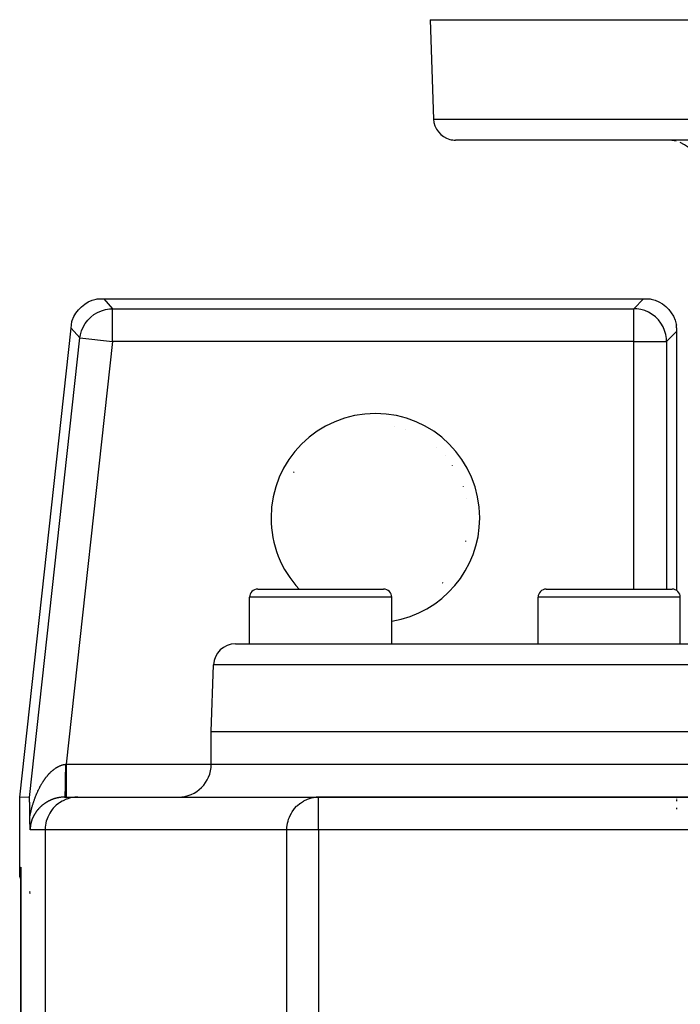
# Model space of a CAD drawing. Extents: x 24 to 1329, y -769 to 283.
# Drawn here: x 422 to 483, y -493 to -404 of the extents above; entities that cross this region are included whole.
import ezdxf

# ---------------------------------------------------------------- set-up
doc = ezdxf.new("R2010")
doc.units = 0
doc.linetypes.add('DASHED', pattern=[11.05, 8.7, -2.35])
doc.layers.get('0').update_dxf_attribs({"linetype": 'CONTINUOUS'})
doc.layers.add('NEVIDI', color=4, linetype='DASHED')

msp = doc.modelspace()

# ---------------------------------------------------------------- linework, layer by layer
at = {"color": 2}
for p, q in [((460, -403.5), (460.316724, -412.569799)), ((460, -403.5), (460.316724, -412.569799)), ((460, -403.5), (620, -403.5)), ((617.684494, -414.5), (462.315506, -414.5)), ((427.8709, -429.985617), (428.138775, -429.712816)), ((428.138775, -429.712816), (428.439205, -429.476342)), ((428.439205, -429.476342), (428.767294, -429.280074)), ((428.767294, -429.280074), (429.117547, -429.127147)), ((429.117547, -429.127147), (429.484624, -429.019959)), ((429.484624, -429.019959), (429.581603, -429)), ((429.581603, -429), (430.186751, -429)), ((430.186751, -429), (479.501828, -429)), ((479.501828, -429), (480.112477, -429)), ((480.112477, -429), (480.201363, -429.018227)), ((480.201363, -429.018227), (480.56462, -429.122857)), ((480.56462, -429.122857), (480.911997, -429.272451)), ((480.911997, -429.272451), (481.237618, -429.464496)), ((481.237618, -429.464496), (481.536486, -429.696021)), ((481.536486, -429.696021), (481.803979, -429.963514)), ((427.303054, -430.974928), (427.449697, -430.621756)), ((427.449697, -430.621756), (427.639968, -430.290304)), ((427.639968, -430.290304), (427.8709, -429.985617)), ((481.803979, -429.963514), (482.035504, -430.262382)), ((482.035504, -430.262382), (482.227549, -430.588003)), ((482.227549, -430.588003), (482.377143, -430.93538)), ((427.206519, -431.670674), (427.272621, -431.069148)), ((427.272621, -431.069148), (427.303054, -430.974928)), ((482.377143, -430.93538), (482.481773, -431.298637)), ((482.481773, -431.298637), (482.5, -431.387523)), ((482.500217, -431.394308), (482.5, -431.387523)), ((482.500861, -431.403413), (482.500217, -431.394308)), ((482.501921, -431.41489), (482.500861, -431.403413)), ((482.503381, -431.42879), (482.501921, -431.41489)), ((482.505221, -431.445165), (482.503381, -431.42879)), ((482.507416, -431.464068), (482.505221, -431.445165)), ((482.509932, -431.485564), (482.507416, -431.464068)), ((482.511932, -431.502811), (482.509932, -431.485564)), ((482.512724, -431.509715), (482.511932, -431.502811)), ((482.515745, -431.536606), (482.512724, -431.509715)), ((482.518939, -431.566339), (482.515745, -431.536606)), ((482.522248, -431.599017), (482.518939, -431.566339)), ((482.525595, -431.634711), (482.522248, -431.599017)), ((422.5, -474.5), (427.206519, -431.670674)), ((482.528874, -431.673433), (482.525595, -431.634711)), ((482.529606, -431.68277), (482.528874, -431.673433)), ((482.531963, -431.715179), (482.529606, -431.68277)), ((482.534738, -431.759757), (482.531963, -431.715179)), ((482.537076, -431.806745), (482.534738, -431.759757)), ((482.538857, -431.855712), (482.537076, -431.806745)), ((482.539971, -431.906226), (482.538857, -431.855712)), ((482.540318, -455.636495), (482.540318, -431.957854)), ((444.25, -455.5), (455.75, -455.5)), ((470.61039, -455.5), (482.11039, -455.5)), ((443.5, -460.5), (443.5, -456.25)), ((443.5, -460.5), (443.5, -456.25)), ((456.5, -460.5), (456.5, -456.25)), ((456.5, -460.5), (456.5, -456.25)), ((469.86039, -460.5), (469.86039, -456.25)), ((469.86039, -460.5), (469.86039, -456.25)), ((482.86039, -460.5), (482.86039, -456.25)), ((482.86039, -460.5), (482.86039, -456.25)), ((442.210744, -460.5), (637.789256, -460.5)), ((440, -468.5), (440.211962, -462.430201)), ((440, -468.5), (440.211962, -462.430201)), ((440, -471.5), (440, -468.5)), ((440, -471.5), (440, -468.5)), ((440, -468.5), (640, -468.5)), ((422.5, -481.001828), (422.5, -474.5)), ((423.394136, -474.548981), (422.5, -474.5)), ((423.395612, -474.55168), (423.394136, -474.548981)), ((423.397039, -474.55971), (423.395612, -474.55168)), ((423.398428, -474.572475), (423.397039, -474.55971)), ((423.39978, -474.589377), (423.398428, -474.572475)), ((423.401084, -474.60982), (423.39978, -474.589377)), ((423.402325, -474.633226), (423.401084, -474.60982)), ((423.403496, -474.659145), (423.402325, -474.633226)), ((423.404473, -474.683791), (423.403496, -474.659145)), ((423.4046, -474.687171), (423.404473, -474.683791)), ((423.405649, -474.7169), (423.4046, -474.687171)), ((423.406662, -474.747934), (423.405649, -474.7169)), ((423.407644, -474.780027), (423.406662, -474.747934)), ((423.408586, -474.813077), (423.407644, -474.780027)), ((426.601774, -474.5), (427.823233, -474.5)), ((427.823233, -474.5), (449.815909, -474.5)), ((449.35135, -474.538648), (449.542461, -474.513334)), ((449.542461, -474.513334), (449.543457, -474.513237)), ((449.543457, -474.513237), (449.815909, -474.5)), ((504.803976, -474.5), (449.815909, -474.5)), ((449.815909, -474.5), (504.803977, -474.5)), ((449.815909, -474.502432), (449.815909, -474.5)), ((482.5, -474.509682), (482.5, -474.523861)), ((482.5, -474.647881), (482.5, -474.712476)), ((482.5, -474.788727), (482.5, -474.874227)), ((482.540318, -474.523861), (482.540318, -474.509664)), ((482.540414, -474.653646), (482.540405, -474.647801)), ((482.54069, -474.710971), (482.540414, -474.653646)), ((482.540702, -474.712476), (482.54069, -474.710971)), ((482.541789, -474.822087), (482.541398, -474.788619)), ((423.409484, -474.846991), (423.408586, -474.813077)), ((423.410337, -474.881673), (423.409484, -474.846991)), ((423.411148, -474.91703), (423.410337, -474.881673)), ((423.411923, -474.952968), (423.411148, -474.91703)), ((423.412671, -474.989394), (423.411923, -474.952968)), ((423.413407, -475.026215), (423.412671, -474.989394)), ((423.414141, -475.063354), (423.413407, -475.026215)), ((423.414869, -475.100786), (423.414141, -475.063354)), ((423.415588, -475.138499), (423.414869, -475.100786)), ((423.416292, -475.17648), (423.415588, -475.138499)), ((423.416978, -475.214714), (423.416292, -475.17648)), ((423.417643, -475.253189), (423.416978, -475.214714)), ((423.418259, -475.290319), (423.417643, -475.253189)), ((423.418285, -475.291893), (423.418259, -475.290319)), ((423.418902, -475.330811), (423.418285, -475.291893)), ((423.419493, -475.369932), (423.418902, -475.330811)), ((423.420057, -475.409243), (423.419493, -475.369932)), ((423.420596, -475.44873), (423.420057, -475.409243)), ((423.421108, -475.488381), (423.420596, -475.44873)), ((423.421597, -475.528184), (423.421108, -475.488381)), ((423.422062, -475.568126), (423.421597, -475.528184)), ((423.422508, -475.608195), (423.422062, -475.568126)), ((423.422935, -475.648378), (423.422508, -475.608195)), ((423.423348, -475.688663), (423.422935, -475.648378)), ((423.423749, -475.729037), (423.423348, -475.688663)), ((482.5, -475.466462), (482.5, -475.596399)), ((482.542104, -474.844134), (482.541789, -474.822087)), ((423.424143, -475.769488), (423.423749, -475.729037)), ((423.424534, -475.810004), (423.424143, -475.769488)), ((423.424926, -475.850572), (423.424534, -475.810004)), ((423.425326, -475.891182), (423.424926, -475.850572)), ((423.425737, -475.931819), (423.425326, -475.891182)), ((423.426166, -475.972473), (423.425737, -475.931819)), ((423.426619, -476.013131), (423.426166, -475.972473)), ((423.427102, -476.053781), (423.426619, -476.013131)), ((423.427622, -476.094411), (423.427102, -476.053781)), ((423.428186, -476.13501), (423.427622, -476.094411)), ((423.428802, -476.175564), (423.428186, -476.13501)), ((423.429477, -476.216064), (423.428802, -476.175564)), ((423.430219, -476.256496), (423.429477, -476.216064)), ((423.430282, -476.263422), (423.430219, -476.256492)), ((423.430434, -476.279801), (423.430282, -476.263422)), ((423.430906, -476.326555), (423.430434, -476.279801)), ((423.431464, -476.376184), (423.430906, -476.326555)), ((423.431601, -476.387771), (423.431464, -476.376184)), ((423.431842, -476.407476), (423.431601, -476.387771)), ((423.432354, -476.447506), (423.431842, -476.407476)), ((423.432669, -476.471102), (423.432354, -476.447506)), ((423.433146, -476.505377), (423.432669, -476.471102)), ((423.433922, -476.558184), (423.433146, -476.505377)), ((423.433976, -476.561767), (423.433922, -476.558184)), ((423.43401, -476.564003), (423.433976, -476.561767)), ((423.434836, -476.616421), (423.43401, -476.564003)), ((423.435468, -476.654404), (423.434836, -476.616421)), ((423.435723, -476.669275), (423.435468, -476.654404)), ((423.436094, -476.690478), (423.435723, -476.669275)), ((423.436643, -476.720719), (423.436094, -476.690478)), ((423.437044, -476.74191), (423.436643, -476.720719)), ((423.437602, -476.770215), (423.437044, -476.74191)), ((423.438384, -476.808097), (423.437602, -476.770215)), ((423.438598, -476.818144), (423.438384, -476.808097)), ((423.438761, -476.825691), (423.438598, -476.818144)), ((423.439617, -476.864355), (423.438761, -476.825691)), ((423.44056, -476.904965), (423.439617, -476.864355)), ((423.440652, -476.908834), (423.44056, -476.904965)), ((423.440774, -476.913921), (423.440652, -476.908834)), ((423.4417, -476.951526), (423.440774, -476.913921)), ((423.442409, -476.979054), (423.4417, -476.951526)), ((423.442766, -476.992572), (423.442409, -476.979054)), ((423.443248, -477.010477), (423.442766, -476.992572)), ((423.443844, -477.032071), (423.443248, -477.010477)), ((423.44429, -477.047841), (423.443844, -477.032071)), ((423.444936, -477.070074), (423.44429, -477.047841)), ((423.445831, -477.099716), (423.444936, -477.070074)), ((423.446041, -477.106496), (423.445831, -477.099716)), ((423.446194, -477.111381), (423.446041, -477.106496)), ((423.447163, -477.141563), (423.446194, -477.111381)), ((423.448117, -477.169882), (423.447163, -477.141563)), ((423.448306, -477.175363), (423.448117, -477.169882)), ((423.448586, -477.183342), (423.448306, -477.175363)), ((423.449468, -477.207804), (423.448586, -477.183342)), ((423.450063, -477.22374), (423.449468, -477.207804)), ((423.450655, -477.239155), (423.450063, -477.22374)), ((423.451601, -477.263076), (423.450655, -477.239155)), ((423.451858, -477.269434), (423.451601, -477.263076)), ((423.452014, -477.273259), (423.451858, -477.269434)), ((423.45307, -477.298691), (423.452014, -477.273259)), ((423.453932, -477.318816), (423.45307, -477.298691)), ((423.45429, -477.326995), (423.453932, -477.318816)), ((423.454947, -477.341789), (423.45429, -477.326995)), ((423.45552, -477.354373), (423.454947, -477.341789)), ((423.455819, -477.360838), (423.45552, -477.354373)), ((423.456777, -477.381003), (423.455819, -477.360838)), ((423.457693, -477.39951), (423.456777, -477.381003)), ((423.458054, -477.406634), (423.457693, -477.39951)), ((423.458884, -477.422687), (423.458054, -477.406634)), ((423.45936, -477.43171), (423.458884, -477.422687)), ((423.459556, -477.435405), (423.45936, -477.43171)), ((423.460681, -477.456111), (423.459556, -477.435405)), ((423.461403, -477.46909), (423.460681, -477.456111)), ((423.462028, -477.480128), (423.461403, -477.46909)), ((423.463176, -477.500005), (423.462028, -477.480128)), ((422.5, -481.612477), (422.5, -481.001828)), ((422.606903, -480.986847), (422.606591, -481.052702)), ((422.606595, -609.5), (422.606591, -481.052702)), ((422.52736, -481.741413), (422.5, -481.612477)), ((422.608418, -482.005701), (422.52736, -481.741413)), ((422.606597, -481.086534), (422.606526, -481.084649)), ((422.606662, -481.088419), (422.606597, -481.086534)), ((422.606723, -481.090304), (422.606662, -481.088419)), ((422.606777, -481.09219), (422.606723, -481.090304)), ((422.606827, -481.094075), (422.606777, -481.09219)), ((422.606871, -481.09596), (422.606827, -481.094075)), ((423.401038, -483.147093), (423.403548, -483.149845)), ((423.403548, -483.240844), (423.401038, -483.238548)), ((423.404644, -483.151047), (423.406657, -483.153254)), ((423.406657, -483.243687), (423.404645, -483.241847)), ((423.411905, -483.159008), (423.412661, -483.159838)), ((423.412661, -483.249177), (423.411905, -483.248486)), ((423.414875, -483.162265), (423.41828, -483.165998)), ((423.41828, -483.254315), (423.414875, -483.251202)), ((423.422975, -483.258609), (423.420568, -483.256408)), ((423.420569, -483.168508), (423.422975, -483.171146)), ((423.423777, -483.172026), (423.426206, -483.174689)), ((423.426207, -483.261564), (423.423777, -483.259342)), ((423.430272, -483.179148), (423.431467, -483.180457)), ((423.431467, -483.266374), (423.430272, -483.265282)), ((423.433924, -483.183152), (423.43574, -483.185144)), ((423.435741, -483.270282), (423.433924, -483.268621)), ((423.438797, -483.273077), (423.436096, -483.270607)), ((423.440809, -483.190533), (423.438602, -483.188238)), ((423.44081, -483.274918), (423.438602, -483.272898)), ((423.446039, -483.19597), (423.442423, -483.192211)), ((423.446039, -483.279699), (423.442423, -483.276393)), ((423.454421, -483.204684), (423.451857, -483.202019)), ((423.456813, -483.289551), (423.451857, -483.28502)), ((423.454421, -483.204684), (423.456812, -483.207034)), ((423.456812, -483.207034), (423.459554, -483.209729)), ((423.459554, -483.292058), (423.456813, -483.289551))]:
    msp.add_line(p, q, dxfattribs=at)
for centre, radius, start, end in [((462.315506, -412.5), 2, 182, 255.333333), ((462.315506, -412.5), 2, 255.384615, 270), ((481.718805, -417.5), 3, 75.384615, 90), ((481.718805, -417.5), 3, 2, 67.846154), ((455, -449), 8.536139, 78.375827, 78.424519), ((455, -449), 8.536139, 71.015813, 71.064503), ((455, -449), 8.536139, 48.935775, 48.984456), ((455, -449), 8.536139, 41.575763, 41.624441), ((455, -449), 8.536139, 34.215752, 34.264427), ((455, -449), 8.536139, 150.584766, 151.048318), ((455, -449), 8.536139, 19.49573, 19.544399), ((455, -449), 8.536139, 12.13572, 12.184386), ((455, -449), 8.536139, 345.30501, 345.768578), ((455, -449), 8.536139, 315.864504, 316.328046), ((444.25, -456.25), 0.75, 90, 180), ((455.75, -456.25), 0.75, 0, 90), ((470.61039, -456.25), 0.75, 90, 180), ((482.11039, -456.25), 0.75, 0, 90), ((442.210744, -462.5), 2, 90, 178), ((437, -471.5), 3, 270, 360), ((449.815909, -477.5), 3, 90, 98.915553)]:
    msp.add_arc(centre, radius, start, end, dxfattribs=at)
at = {"layer": 'NEVIDI', "color": 7, "linetype": 'CONTINUOUS'}
for p, q in [((460.316724, -412.569799), (619.683276, -412.569799)), ((430.186751, -429), (430.988013, -429.894136)), ((478.607692, -429.894136), (479.501828, -429)), ((428.720337, -430.933171), (428.988098, -430.660584)), ((428.988098, -430.660584), (429.288303, -430.4242)), ((429.288303, -430.4242), (429.288509, -430.424058)), ((429.288509, -430.424058), (429.616069, -430.22786)), ((429.616069, -430.22786), (429.616291, -430.227746)), ((429.616291, -430.227746), (429.966231, -430.074691)), ((429.966231, -430.074691), (429.966466, -430.074605)), ((429.966466, -430.074605), (430.333003, -429.967258)), ((430.333003, -429.967258), (430.333247, -429.967203)), ((430.333247, -429.967203), (430.710508, -429.907307)), ((430.710508, -429.907307), (430.710757, -429.907283)), ((430.710757, -429.907283), (430.988013, -429.894136)), ((430.988013, -432.892308), (430.988013, -429.894136)), ((430.988013, -429.894136), (478.607692, -429.894136)), ((478.607692, -432.892308), (478.607692, -429.894136)), ((478.880787, -429.906933), (478.607692, -429.894136)), ((478.881036, -429.906956), (478.880787, -429.906933)), ((479.254083, -429.965432), (478.881036, -429.906956)), ((479.254571, -429.965541), (479.254083, -429.965432)), ((479.617112, -430.070399), (479.254571, -429.965541)), ((479.617582, -430.070568), (479.617112, -430.070399)), ((479.964149, -430.220186), (479.617582, -430.070568)), ((479.964594, -430.220413), (479.964149, -430.220186)), ((480.289799, -430.412511), (479.964594, -430.220413)), ((480.290006, -430.412652), (480.289799, -430.412511)), ((480.588628, -430.64418), (480.290006, -430.412652)), ((480.85582, -430.911372), (480.588628, -430.64418)), ((428.152014, -431.921707), (428.298757, -431.569089)), ((428.298757, -431.569089), (428.298867, -431.568865)), ((428.298867, -431.568865), (428.489231, -431.237738)), ((428.489231, -431.237738), (428.489369, -431.237529)), ((428.489369, -431.237529), (428.720173, -430.93336)), ((428.720173, -430.93336), (428.720337, -430.933171)), ((481.087348, -431.209994), (480.85582, -430.911372)), ((481.087489, -431.210201), (481.087348, -431.209994)), ((481.279587, -431.535406), (481.087489, -431.210201)), ((481.279814, -431.535851), (481.279587, -431.535406)), ((481.429432, -431.882418), (481.279814, -431.535851)), ((428.007781, -432.56481), (427.206519, -431.670674)), ((428.007781, -432.56481), (428.051135, -432.290649)), ((428.051135, -432.290649), (428.051186, -432.290405)), ((428.051186, -432.290405), (428.151933, -431.921943)), ((428.151933, -431.921943), (428.152014, -431.921707)), ((481.429601, -431.882888), (481.429432, -431.882418)), ((481.534459, -432.245429), (481.429601, -431.882888)), ((481.534568, -432.245917), (481.534459, -432.245429)), ((481.593044, -432.618964), (481.534568, -432.245917)), ((482.540318, -431.957854), (481.605864, -432.892308)), ((423.394136, -474.548981), (428.007781, -432.56481)), ((430.988013, -432.892308), (426.745409, -471.5)), ((428.007781, -432.56481), (430.988013, -432.892308)), ((478.607692, -432.892308), (430.988013, -432.892308)), ((478.607692, -432.892308), (481.605864, -432.892308)), ((478.607692, -455.5), (478.607692, -432.892308)), ((481.593067, -432.619213), (481.593044, -432.618964)), ((481.605864, -432.892308), (481.593067, -432.619213)), ((481.605864, -432.892308), (481.605864, -455.5)), ((456.5, -456.25), (443.5, -456.25)), ((482.86039, -456.25), (469.86039, -456.25)), ((639.788038, -462.430201), (440.211962, -462.430201)), ((425.470481, -472.092891), (425.503421, -472.06444)), ((425.503421, -472.06444), (425.508296, -472.060292)), ((425.508296, -472.060292), (425.541472, -472.032496)), ((425.541472, -472.032496), (425.546392, -472.028438)), ((425.546392, -472.028438), (425.579834, -472.001284)), ((425.579834, -472.001284), (425.584791, -471.997324)), ((425.584791, -471.997324), (425.611482, -471.976279)), ((425.611482, -471.976279), (425.618409, -471.970895)), ((425.618409, -471.970895), (425.62342, -471.96702)), ((425.62342, -471.96702), (425.657438, -471.941156)), ((425.657438, -471.941156), (425.662464, -471.9374)), ((425.662464, -471.9374), (425.696628, -471.912304)), ((425.696628, -471.912304), (425.701713, -471.908634)), ((425.701713, -471.908634), (425.736268, -471.884141)), ((425.736268, -471.884141), (425.741372, -471.880589)), ((425.741372, -471.880589), (425.776049, -471.8569)), ((425.776049, -471.8569), (425.781194, -471.853452)), ((425.781194, -471.853452), (425.816137, -471.830479)), ((425.816137, -471.830479), (425.821317, -471.82714)), ((425.821317, -471.82714), (425.856494, -471.804921)), ((425.856494, -471.804921), (425.861626, -471.801745)), ((425.861626, -471.801745), (425.89688, -471.780384)), ((425.89688, -471.780384), (425.902098, -471.77729)), ((425.902098, -471.77729), (425.937513, -471.756743)), ((425.937513, -471.756743), (425.94274, -471.753777)), ((425.94274, -471.753777), (425.978213, -471.734108)), ((425.978213, -471.734108), (425.983448, -471.731272)), ((425.983448, -471.731272), (426.019013, -471.712465)), ((426.019013, -471.712465), (426.024197, -471.70979)), ((426.024197, -471.70979), (426.026465, -471.708625)), ((426.026465, -471.708625), (426.059876, -471.691839)), ((426.059876, -471.691839), (426.065144, -471.689256)), ((426.065144, -471.689256), (426.100801, -471.672231)), ((426.100801, -471.672231), (426.106075, -471.669781)), ((426.106075, -471.669781), (426.141855, -471.653617)), ((426.141855, -471.653617), (426.147134, -471.6513)), ((426.147134, -471.6513), (426.182947, -471.636042)), ((426.182947, -471.636042), (426.188234, -471.633858)), ((426.188234, -471.633858), (426.224162, -471.619476)), ((426.224162, -471.619476), (426.229481, -471.617415)), ((426.229481, -471.617415), (426.265562, -471.603903)), ((426.265562, -471.603903), (426.270884, -471.601978)), ((426.270884, -471.601978), (426.306991, -471.589388)), ((426.306991, -471.589388), (426.312303, -471.587604)), ((426.312303, -471.587604), (426.348547, -471.575903)), ((426.348547, -471.575903), (426.353887, -471.574248)), ((426.353887, -471.574248), (426.390105, -471.563491)), ((426.390105, -471.563491), (426.395469, -471.561968)), ((426.395469, -471.561968), (426.431852, -471.552107)), ((426.431852, -471.552107), (426.437255, -471.550713)), ((426.437255, -471.550713), (426.442082, -471.549483)), ((426.442082, -471.549483), (426.473703, -471.541787)), ((426.473703, -471.541787), (426.479093, -471.540538)), ((426.479093, -471.540538), (426.515649, -471.532545)), ((426.515649, -471.532545), (426.521042, -471.531437)), ((426.521042, -471.531437), (426.557605, -471.524407)), ((426.557605, -471.524407), (426.563033, -471.523435)), ((426.563033, -471.523435), (426.599841, -471.517337)), ((426.599841, -471.517337), (426.605268, -471.516511)), ((426.605268, -471.516511), (426.642072, -471.511399)), ((426.642072, -471.511399), (426.647524, -471.510715)), ((426.647524, -471.510715), (426.672735, -471.507798)), ((426.672208, -471.864128), (426.671084, -472.142878)), ((426.672231, -471.855832), (426.672208, -471.864128)), ((426.672493, -471.746562), (426.672231, -471.855832)), ((426.672734, -471.507796), (426.672493, -471.746562)), ((426.672734, -471.507796), (426.6767, -471.50737)), ((426.6767, -471.50737), (426.709069, -471.503897)), ((426.709069, -471.503897), (426.713914, -471.503377)), ((426.713914, -471.503377), (426.745409, -471.499998)), ((426.745409, -471.5), (440, -471.5)), ((426.745409, -471.5), (426.745409, -471.668996)), ((426.745409, -471.668996), (426.745409, -471.840478)), ((426.745409, -471.840478), (426.745409, -471.848686)), ((426.745409, -471.848686), (426.745409, -472.044739)), ((426.745409, -472.044739), (426.745409, -472.23503)), ((440, -471.5), (505.829104, -471.5)), ((424.678208, -473.023835), (424.705147, -472.98342)), ((424.705147, -472.98342), (424.709134, -472.9775)), ((424.709134, -472.9775), (424.736274, -472.937598)), ((424.736274, -472.937598), (424.740315, -472.931718)), ((424.740315, -472.931718), (424.767823, -472.892093)), ((424.767823, -472.892093), (424.771903, -472.886277)), ((424.771903, -472.886277), (424.799625, -472.847161)), ((424.799625, -472.847161), (424.80373, -472.841428)), ((424.80373, -472.841428), (424.810924, -472.831419)), ((424.810924, -472.831419), (424.831827, -472.802604)), ((424.831827, -472.802604), (424.835993, -472.796909)), ((424.835993, -472.796909), (424.864355, -472.75854)), ((424.864355, -472.75854), (424.86856, -472.752913)), ((424.86856, -472.752913), (424.89717, -472.715031)), ((424.89717, -472.715031), (424.901427, -472.709455)), ((424.901427, -472.709455), (424.930411, -472.671905)), ((424.930411, -472.671905), (424.93472, -472.666384)), ((424.93472, -472.666384), (424.964054, -472.629209)), ((424.964054, -472.629209), (424.968402, -472.62376)), ((424.968402, -472.62376), (424.997983, -472.587104)), ((424.997983, -472.587104), (425.002383, -472.581713)), ((425.002383, -472.581713), (425.03233, -472.545436)), ((425.03233, -472.545436), (425.036777, -472.540112)), ((425.036777, -472.540112), (425.06703, -472.504305)), ((425.06703, -472.504305), (425.071513, -472.49906)), ((425.071513, -472.49906), (425.101972, -472.463848)), ((425.101972, -472.463848), (425.106483, -472.458695)), ((425.106483, -472.458695), (425.137163, -472.424066)), ((425.137163, -472.424066), (425.141718, -472.418986)), ((425.141718, -472.418986), (425.172692, -472.384869)), ((425.172692, -472.384869), (425.177261, -472.379899)), ((425.177261, -472.379899), (425.204185, -472.350929)), ((425.204185, -472.350929), (425.208456, -472.346384)), ((425.208456, -472.346384), (425.21306, -472.3415)), ((425.21306, -472.3415), (425.244361, -472.308713)), ((425.244361, -472.308713), (425.249004, -472.303912)), ((425.249004, -472.303912), (425.280567, -472.271693)), ((425.280567, -472.271693), (425.28525, -472.266975)), ((425.28525, -472.266975), (425.317007, -472.235399)), ((425.317007, -472.235399), (425.321725, -472.23077)), ((425.321725, -472.23077), (425.353803, -472.19972)), ((425.353803, -472.19972), (425.358545, -472.195192)), ((425.358545, -472.195192), (425.390786, -472.164828)), ((425.390786, -472.164828), (425.395576, -472.160378)), ((425.395576, -472.160378), (425.428029, -472.13066)), ((425.428029, -472.13066), (425.432852, -472.126307)), ((425.432852, -472.126307), (425.465635, -472.097139)), ((425.465635, -472.097139), (425.470481, -472.092891)), ((426.663371, -472.989563), (426.66327, -472.997035)), ((426.664614, -472.893641), (426.663371, -472.989563)), ((426.667441, -472.637038), (426.664614, -472.893641)), ((426.667514, -472.62945), (426.667441, -472.637038)), ((426.668446, -472.527117), (426.667514, -472.62945)), ((426.670434, -472.257417), (426.668446, -472.527117)), ((426.670483, -472.249412), (426.670434, -472.257417)), ((426.671084, -472.142878), (426.670483, -472.249412)), ((426.745409, -472.23503), (426.745409, -472.243065)), ((426.745409, -472.243065), (426.745409, -472.411727)), ((426.745409, -472.411727), (426.745409, -472.616281)), ((426.745409, -472.616281), (426.745409, -472.623989)), ((426.745409, -472.623989), (426.745409, -472.76415)), ((426.745409, -472.76415), (426.745409, -472.977821)), ((426.745409, -472.977821), (426.745409, -472.985028)), ((426.745409, -472.985028), (426.745409, -473.09661)), ((424.171984, -473.934977), (424.194446, -473.887396)), ((424.194446, -473.887396), (424.197677, -473.880616)), ((424.197677, -473.880616), (424.220399, -473.833389)), ((424.220399, -473.833389), (424.223752, -473.826487)), ((424.223752, -473.826487), (424.246587, -473.779916)), ((424.246587, -473.779916), (424.249976, -473.773069)), ((424.249976, -473.773069), (424.273125, -473.72674)), ((424.273125, -473.72674), (424.276558, -473.719933)), ((424.276558, -473.719933), (424.299943, -473.674007)), ((424.299943, -473.674007), (424.303406, -473.667269)), ((424.303406, -473.667269), (424.326994, -473.621812)), ((424.326994, -473.621812), (424.330478, -473.615161)), ((424.330478, -473.615161), (424.354357, -473.570003)), ((424.354357, -473.570003), (424.357898, -473.56337)), ((424.357898, -473.56337), (424.382013, -473.51862)), ((424.382013, -473.51862), (424.385584, -473.512056)), ((424.385584, -473.512056), (424.409904, -473.467773)), ((424.409904, -473.467773), (424.413514, -473.461262)), ((424.413514, -473.461262), (424.43814, -473.417263)), ((424.43814, -473.417263), (424.438253, -473.417063)), ((424.438253, -473.417063), (424.441781, -473.410819)), ((424.441781, -473.410819), (424.466583, -473.367338)), ((424.466583, -473.367338), (424.470273, -473.36093)), ((424.470273, -473.36093), (424.495399, -473.317709)), ((424.495399, -473.317709), (424.499119, -473.31137)), ((424.499119, -473.31137), (424.524424, -473.268664)), ((424.524424, -473.268664), (424.528184, -473.262379)), ((424.528184, -473.262379), (424.553783, -473.219999)), ((424.553783, -473.219999), (424.557586, -473.213763)), ((424.557586, -473.213763), (424.58348, -473.171719)), ((424.58348, -473.171719), (424.587309, -473.165562)), ((424.587309, -473.165562), (424.61345, -473.123938)), ((424.61345, -473.123938), (424.617318, -473.117839)), ((424.617318, -473.117839), (424.64365, -473.076728)), ((424.64365, -473.076728), (424.647571, -473.070666)), ((424.647571, -473.070666), (424.674265, -473.029809)), ((424.674265, -473.029809), (424.678208, -473.023835)), ((426.644739, -473.887327), (426.644583, -473.892329)), ((426.646787, -473.818913), (426.644739, -473.887327)), ((426.651743, -473.629894), (426.646787, -473.818913)), ((426.651882, -473.624074), (426.651743, -473.629894)), ((426.653686, -473.545193), (426.651882, -473.624074)), ((426.658006, -473.329884), (426.653686, -473.545193)), ((426.658131, -473.322955), (426.658006, -473.329884)), ((426.659668, -473.234785), (426.658131, -473.322955)), ((426.66327, -472.997035), (426.659668, -473.234785)), ((426.745409, -473.09661), (426.745409, -473.31273)), ((426.745409, -473.31273), (426.745409, -473.319336)), ((426.745409, -473.319336), (426.745409, -473.403614)), ((426.745409, -473.403614), (426.745409, -473.615456)), ((426.745409, -473.615456), (426.745409, -473.62132)), ((426.745409, -473.62132), (426.745409, -473.680251)), ((426.745409, -473.680251), (426.745409, -473.88006)), ((426.745409, -473.88006), (426.745409, -473.885376)), ((426.745409, -473.885376), (426.745409, -473.922311)), ((423.823145, -474.795881), (423.841539, -474.743583)), ((423.841539, -474.743583), (423.844276, -474.735877)), ((423.844276, -474.735877), (423.862943, -474.683873)), ((423.862943, -474.683873), (423.865678, -474.676331)), ((423.865678, -474.676331), (423.884583, -474.624717)), ((423.884583, -474.624717), (423.887397, -474.617111)), ((423.887397, -474.617111), (423.906585, -474.565771)), ((423.906585, -474.565771), (423.90943, -474.558235)), ((423.90943, -474.558235), (423.928828, -474.507362)), ((423.928828, -474.507362), (423.931715, -474.499865)), ((423.931715, -474.499865), (423.951409, -474.44923)), ((423.951409, -474.44923), (423.954335, -474.441783)), ((423.954335, -474.441783), (423.974282, -474.391499)), ((423.974282, -474.391499), (423.97725, -474.384087)), ((423.97725, -474.384087), (423.997495, -474.334042)), ((423.997495, -474.334042), (424.000493, -474.326702)), ((424.000493, -474.326702), (424.021006, -474.27697)), ((424.021006, -474.27697), (424.02405, -474.269661)), ((424.02405, -474.269661), (424.044899, -474.22009)), ((424.044899, -474.22009), (424.047903, -474.213016)), ((424.047903, -474.213016), (424.069044, -474.163716)), ((424.069044, -474.163716), (424.07217, -474.156498)), ((424.07217, -474.156498), (424.090813, -474.113811)), ((424.090813, -474.113811), (424.093539, -474.10762)), ((424.093539, -474.10762), (424.096618, -474.100647)), ((424.096618, -474.100647), (424.118274, -474.052059)), ((424.118274, -474.052059), (424.121487, -474.044918)), ((424.121487, -474.044918), (424.143387, -473.99672)), ((424.143387, -473.99672), (424.146633, -473.989646)), ((424.146633, -473.989646), (424.168745, -473.941903)), ((424.168745, -473.941903), (424.171984, -473.934977)), ((425.311664, -474.78058), (425.280967, -474.794596)), ((425.316203, -474.77854), (425.311664, -474.78058)), ((425.347093, -474.764879), (425.316203, -474.77854)), ((425.351737, -474.762858), (425.347093, -474.764879)), ((425.38289, -474.749526), (425.351737, -474.762858)), ((425.387498, -474.747586), (425.38289, -474.749526)), ((425.418931, -474.734579), (425.387498, -474.747586)), ((425.42359, -474.732684), (425.418931, -474.734579)), ((425.455238, -474.720033), (425.42359, -474.732684)), ((425.459922, -474.718193), (425.455238, -474.720033)), ((425.491812, -474.705892), (425.459922, -474.718193)), ((425.496531, -474.704105), (425.491812, -474.705892)), ((425.528743, -474.692129), (425.496531, -474.704105)), ((425.533458, -474.690409), (425.528743, -474.692129)), ((425.565917, -474.678792), (425.533458, -474.690409)), ((425.570719, -474.677107), (425.565917, -474.678792)), ((425.57545, -474.675455), (425.570719, -474.677107)), ((425.603609, -474.665792), (425.57545, -474.675455)), ((425.608467, -474.664155), (425.603609, -474.665792)), ((425.64151, -474.653245), (425.608467, -474.664155)), ((425.646405, -474.651663), (425.64151, -474.653245)), ((425.67974, -474.641118), (425.646405, -474.651663)), ((425.684667, -474.639593), (425.67974, -474.641118)), ((425.718212, -474.629443), (425.684667, -474.639593)), ((425.723245, -474.627955), (425.718212, -474.629443)), ((425.757117, -474.618173), (425.723245, -474.627955)), ((425.762124, -474.616761), (425.757117, -474.618173)), ((425.796254, -474.607374), (425.762124, -474.616761)), ((425.801302, -474.606021), (425.796254, -474.607374)), ((425.835554, -474.59707), (425.801302, -474.606021)), ((425.84064, -474.595775), (425.835554, -474.59707)), ((425.87501, -474.587263), (425.84064, -474.595775)), ((425.880109, -474.586035), (425.87501, -474.587263)), ((425.914591, -474.577964), (425.880109, -474.586035)), ((425.919705, -474.576802), (425.914591, -474.577964)), ((425.947294, -474.570686), (425.919705, -474.576802)), ((425.954297, -474.569174), (425.947294, -474.570686)), ((425.95938, -474.568088), (425.954297, -474.569174)), ((425.994161, -474.560889), (425.95938, -474.568088)), ((425.999296, -474.55986), (425.994161, -474.560889)), ((426.034017, -474.553141), (425.999296, -474.55986)), ((426.039314, -474.552152), (426.034017, -474.553141)), ((426.074136, -474.545882), (426.039314, -474.552152)), ((426.079429, -474.544965), (426.074136, -474.545882)), ((426.114421, -474.539135), (426.079429, -474.544965)), ((426.119641, -474.5383), (426.114421, -474.539135)), ((426.154695, -474.53293), (426.119641, -474.5383)), ((426.159966, -474.532157), (426.154695, -474.53293)), ((426.195279, -474.527221), (426.159966, -474.532157)), ((426.200492, -474.526528), (426.195279, -474.527221)), ((426.235875, -474.522057), (426.200492, -474.526528)), ((426.241103, -474.521431), (426.235875, -474.522057)), ((426.276646, -474.517418), (426.241103, -474.521431)), ((426.281892, -474.516861), (426.276646, -474.517418)), ((426.317585, -474.513311), (426.281892, -474.516861)), ((426.322889, -474.512819), (426.317585, -474.513311)), ((426.32648, -474.512491), (426.322889, -474.512819)), ((426.358589, -474.50975), (426.32648, -474.512491)), ((426.363976, -474.509323), (426.358589, -474.50975)), ((426.399738, -474.506733), (426.363976, -474.509323)), ((426.405159, -474.506377), (426.399738, -474.506733)), ((426.441103, -474.50426), (426.405159, -474.506377)), ((426.446408, -474.503984), (426.441103, -474.50426)), ((426.482626, -474.502344), (426.446408, -474.503984)), ((426.759995, -474.694979), (426.465622, -474.825183)), ((426.487958, -474.502139), (426.482626, -474.502344)), ((426.524246, -474.500993), (426.487958, -474.502139)), ((426.5296, -474.500861), (426.524246, -474.500993)), ((426.566002, -474.500212), (426.5296, -474.500861)), ((426.571362, -474.500153), (426.566002, -474.500212)), ((426.601774, -474.5), (426.571362, -474.500153)), ((426.603149, -474.499436), (426.601774, -474.5)), ((426.609817, -474.480675), (426.603149, -474.499436)), ((426.610012, -474.479727), (426.609817, -474.480675)), ((426.612601, -474.464897), (426.610012, -474.479727)), ((426.619133, -474.408858), (426.612601, -474.464897)), ((426.619323, -474.40682), (426.619133, -474.408858)), ((426.621836, -474.377605), (426.619323, -474.40682)), ((426.628134, -474.285274), (426.621836, -474.377605)), ((426.628315, -474.282196), (426.628134, -474.285274)), ((426.630698, -474.239367), (426.628315, -474.282196)), ((426.636669, -474.112001), (426.630698, -474.239367)), ((426.636839, -474.107924), (426.636669, -474.112001)), ((426.639088, -474.05151), (426.636839, -474.107924)), ((426.644583, -473.892329), (426.639088, -474.05151)), ((426.745409, -473.922311), (426.745409, -474.10238)), ((426.745409, -474.10238), (426.745409, -474.106662)), ((426.745409, -474.106662), (426.745409, -474.125757)), ((426.745409, -474.125757), (426.745409, -474.278401)), ((426.745409, -474.278401), (426.745409, -474.281489)), ((426.745409, -474.281489), (426.745409, -474.287539)), ((426.745409, -474.287539), (426.745409, -474.404287)), ((426.745409, -474.404287), (426.745409, -474.404959)), ((426.745409, -474.404959), (426.745409, -474.406515)), ((426.745409, -474.406515), (426.745409, -474.47613)), ((426.745409, -474.47613), (426.745409, -474.478688)), ((426.745409, -474.478688), (426.745409, -474.479671)), ((426.745409, -474.479671), (426.745409, -474.5)), ((426.813003, -474.675431), (426.759995, -474.694979)), ((427.144913, -474.577788), (426.813003, -474.675431)), ((427.176342, -474.570662), (427.144913, -474.577788)), ((427.541856, -474.513241), (427.176342, -474.570662)), ((427.549823, -474.5125), (427.541856, -474.513241)), ((427.823233, -474.5), (427.549823, -474.5125)), ((448.46688, -474.843469), (448.786318, -474.694948)), ((448.786318, -474.694948), (448.808879, -474.686218)), ((448.808879, -474.686218), (449.158947, -474.577802)), ((449.158947, -474.577802), (449.169631, -474.57526)), ((449.169631, -474.57526), (449.35135, -474.538648)), ((449.815909, -477.5), (449.815909, -474.502432)), ((482.539196, -474.509665), (482.539385, -474.523861)), ((423.556287, -475.690167), (423.57138, -475.630725)), ((423.57138, -475.630725), (423.573626, -475.621996)), ((423.573626, -475.621996), (423.588931, -475.563303)), ((423.588931, -475.563303), (423.591204, -475.554697)), ((423.591204, -475.554697), (423.606763, -475.496567)), ((423.606763, -475.496567), (423.609069, -475.488061)), ((423.609069, -475.488061), (423.624789, -475.430812)), ((423.624789, -475.430812), (423.627136, -475.422368)), ((423.627136, -475.422368), (423.643142, -475.365509)), ((423.643142, -475.365509), (423.645514, -475.357183)), ((423.645514, -475.357183), (423.661691, -475.301085)), ((423.661691, -475.301085), (423.664098, -475.292839)), ((423.664098, -475.292839), (423.680606, -475.23693)), ((423.680606, -475.23693), (423.683051, -475.228746)), ((423.683051, -475.228746), (423.699721, -475.17359)), ((423.699721, -475.17359), (423.702206, -475.165462)), ((423.702206, -475.165462), (423.719149, -475.110678)), ((423.719149, -475.110678), (423.721663, -475.102641)), ((423.721663, -475.102641), (423.738845, -475.048322)), ((423.738845, -475.048322), (423.741404, -475.040322)), ((423.741404, -475.040322), (423.758851, -474.986377)), ((423.758851, -474.986377), (423.761444, -474.978446)), ((423.761444, -474.978446), (423.770059, -474.952256)), ((423.770059, -474.952256), (423.779119, -474.924968)), ((423.779119, -474.924968), (423.781749, -474.917096)), ((423.781749, -474.917096), (423.799668, -474.864012)), ((423.799668, -474.864012), (423.802326, -474.856218)), ((423.802326, -474.856218), (423.820447, -474.803632)), ((423.820447, -474.803632), (423.823145, -474.795881)), ((424.133671, -475.679135), (424.114425, -475.702684)), ((424.136531, -475.675674), (424.133671, -475.679135)), ((424.15609, -475.652268), (424.136531, -475.675674)), ((424.158999, -475.648824), (424.15609, -475.652268)), ((424.178844, -475.625594), (424.158999, -475.648824)), ((424.181785, -475.622189), (424.178844, -475.625594)), ((424.201853, -475.599208), (424.181785, -475.622189)), ((424.204832, -475.595834), (424.201853, -475.599208)), ((424.225225, -475.572986), (424.204832, -475.595834)), ((424.228252, -475.569632), (424.225225, -475.572986)), ((424.248906, -475.546993), (424.228252, -475.569632)), ((424.251969, -475.543671), (424.248906, -475.546993)), ((424.272887, -475.521237), (424.251969, -475.543671)), ((424.275989, -475.517946), (424.272887, -475.521237)), ((424.277237, -475.516624), (424.275989, -475.517946)), ((424.297148, -475.49574), (424.277237, -475.516624)), ((424.300274, -475.492495), (424.297148, -475.49574)), ((424.321681, -475.470511), (424.300274, -475.492495)), ((424.324856, -475.467286), (424.321681, -475.470511)), ((424.346516, -475.445518), (424.324856, -475.467286)), ((424.349725, -475.442328), (424.346516, -475.445518)), ((424.371661, -475.420756), (424.349725, -475.442328)), ((424.374912, -475.417593), (424.371661, -475.420756)), ((424.397066, -475.396273), (424.374912, -475.417593)), ((424.400423, -475.393077), (424.397066, -475.396273)), ((424.42283, -475.371976), (424.400423, -475.393077)), ((424.426153, -475.368881), (424.42283, -475.371976)), ((424.448867, -475.34795), (424.426153, -475.368881)), ((424.452231, -475.344884), (424.448867, -475.34795)), ((424.475219, -475.324157), (424.452231, -475.344884)), ((424.478614, -475.321129), (424.475219, -475.324157)), ((424.501883, -475.300602), (424.478614, -475.321129)), ((424.505296, -475.297624), (424.501883, -475.300602)), ((424.528844, -475.277302), (424.505296, -475.297624)), ((424.532335, -475.274322), (424.528844, -475.277302)), ((424.556127, -475.254237), (424.532335, -475.274322)), ((424.559663, -475.251285), (424.556127, -475.254237)), ((424.562281, -475.249105), (424.559663, -475.251285)), ((424.5837, -475.231439), (424.562281, -475.249105)), ((424.587275, -475.22852), (424.5837, -475.231439)), ((424.611561, -475.20891), (424.587275, -475.22852)), ((424.615194, -475.206009), (424.611561, -475.20891)), ((424.639816, -475.186569), (424.615194, -475.206009)), ((424.643466, -475.18372), (424.639816, -475.186569)), ((424.668335, -475.164524), (424.643466, -475.18372)), ((424.672025, -475.161708), (424.668335, -475.164524)), ((424.697189, -475.142722), (424.672025, -475.161708)), ((424.700928, -475.139933), (424.697189, -475.142722)), ((424.726399, -475.121154), (424.700928, -475.139933)), ((424.730187, -475.118393), (424.726399, -475.121154)), ((424.755987, -475.099809), (424.730187, -475.118393)), ((424.759805, -475.097091), (424.755987, -475.099809)), ((424.785862, -475.078758), (424.759805, -475.097091)), ((424.789724, -475.076073), (424.785862, -475.078758)), ((424.816159, -475.057912), (424.789724, -475.076073)), ((424.820081, -475.05525), (424.816159, -475.057912)), ((424.846816, -475.037322), (424.820081, -475.05525)), ((424.850811, -475.034675), (424.846816, -475.037322)), ((424.877285, -475.017348), (424.850811, -475.034675)), ((424.877873, -475.016967), (424.877285, -475.017348)), ((424.881843, -475.014402), (424.877873, -475.016967)), ((424.909214, -474.99693), (424.881843, -475.014402)), ((424.91327, -474.994374), (424.909214, -474.99693)), ((424.940982, -474.977126), (424.91327, -474.994374)), ((424.945077, -474.974609), (424.940982, -474.977126)), ((424.973112, -474.957603), (424.945077, -474.974609)), ((424.977247, -474.955127), (424.973112, -474.957603)), ((425.005561, -474.938393), (424.977247, -474.955127)), ((425.009773, -474.935937), (425.005561, -474.938393)), ((425.038414, -474.919453), (425.009773, -474.935937)), ((425.042647, -474.91705), (425.038414, -474.919453)), ((425.071517, -474.900877), (425.042647, -474.91705)), ((425.075791, -474.898516), (425.071517, -474.900877)), ((425.104959, -474.88262), (425.075791, -474.898516)), ((425.109274, -474.8803), (425.104959, -474.88262)), ((425.138663, -474.864726), (425.109274, -474.8803)), ((425.143037, -474.86244), (425.138663, -474.864726)), ((425.17264, -474.847193), (425.143037, -474.86244)), ((425.177072, -474.844944), (425.17264, -474.847193)), ((425.207008, -474.829968), (425.177072, -474.844944)), ((425.211438, -474.827785), (425.207008, -474.829968)), ((425.216727, -474.825188), (425.211438, -474.827785)), ((425.241577, -474.81315), (425.216727, -474.825188)), ((425.246032, -474.811019), (425.241577, -474.81315)), ((425.276462, -474.796685), (425.246032, -474.811019)), ((425.280967, -474.794596), (425.276462, -474.796685)), ((425.475543, -475.634088), (425.342133, -475.815768)), ((425.573709, -475.516702), (425.475543, -475.634088)), ((425.746381, -475.336339), (425.573709, -475.516702)), ((425.841126, -475.24912), (425.746381, -475.336339)), ((426.05445, -475.077689), (425.841126, -475.24912)), ((426.140027, -475.017388), (426.05445, -475.077689)), ((426.394342, -474.862619), (426.140027, -475.017388)), ((426.465622, -474.825183), (426.394342, -474.862619)), ((447.388834, -475.853401), (447.542384, -475.634033)), ((447.542384, -475.634033), (447.606724, -475.553274)), ((447.606724, -475.553274), (447.804499, -475.336468)), ((447.804499, -475.336468), (447.861189, -475.281689)), ((447.861189, -475.281689), (447.888074, -475.256713)), ((447.888074, -475.256713), (448.102966, -475.077693)), ((448.102966, -475.077693), (448.149313, -475.04342)), ((448.149313, -475.04342), (448.432151, -474.862608)), ((448.432151, -474.862608), (448.46688, -474.843469)), ((423.430219, -476.256496), (423.441412, -476.199905)), ((423.441412, -476.199905), (423.443334, -476.190334)), ((423.443334, -476.190334), (423.456474, -476.126036)), ((423.456474, -476.126036), (423.458426, -476.116643)), ((423.458426, -476.116643), (423.461607, -476.101428)), ((423.461607, -476.101428), (423.471879, -476.053005)), ((423.471879, -476.053005), (423.473898, -476.043611)), ((423.473898, -476.043611), (423.487661, -475.980627)), ((423.487661, -475.980627), (423.489722, -475.971348)), ((423.489722, -475.971348), (423.503792, -475.909005)), ((423.503792, -475.909005), (423.505895, -475.89983)), ((423.505895, -475.89983), (423.520251, -475.838178)), ((423.520251, -475.838178), (423.522397, -475.8291)), ((423.522397, -475.8291), (423.537036, -475.768101)), ((423.537036, -475.768101), (423.539203, -475.759204)), ((423.539203, -475.759204), (423.554072, -475.699011)), ((423.554072, -475.699011), (423.556287, -475.690167)), ((423.623441, -476.559338), (423.612315, -476.59011)), ((423.625115, -476.554805), (423.623441, -476.559338)), ((423.636588, -476.52436), (423.625115, -476.554805)), ((423.638311, -476.519878), (423.636588, -476.52436)), ((423.650099, -476.489809), (423.638311, -476.519878)), ((423.650372, -476.489124), (423.650099, -476.489809)), ((423.651837, -476.485461), (423.650372, -476.489124)), ((423.663916, -476.455792), (423.651837, -476.485461)), ((423.665722, -476.451437), (423.663916, -476.455792)), ((423.678107, -476.422099), (423.665722, -476.451437)), ((423.679959, -476.417789), (423.678107, -476.422099)), ((423.692583, -476.38891), (423.679959, -476.417789)), ((423.694474, -476.384655), (423.692583, -476.38891)), ((423.70738, -476.356107), (423.694474, -476.384655)), ((423.709303, -476.35192), (423.70738, -476.356107)), ((423.72247, -476.32372), (423.709303, -476.35192)), ((423.724481, -476.319482), (423.72247, -476.32372)), ((423.737917, -476.291593), (423.724481, -476.319482)), ((423.739921, -476.287498), (423.737917, -476.291593)), ((423.753633, -476.259889), (423.739921, -476.287498)), ((423.755671, -476.255845), (423.753633, -476.259889)), ((423.769675, -476.228469), (423.755671, -476.255845)), ((423.771754, -476.224462), (423.769675, -476.228469)), ((423.786013, -476.197376), (423.771754, -476.224462)), ((423.78817, -476.193335), (423.786013, -476.197376)), ((423.802656, -476.16658), (423.78817, -476.193335)), ((423.804881, -476.162527), (423.802656, -476.16658)), ((423.816459, -476.141668), (423.804881, -476.162527)), ((423.819615, -476.136049), (423.816459, -476.141668)), ((423.821886, -476.132022), (423.819615, -476.136049)), ((423.83693, -476.105704), (423.821886, -476.132022)), ((423.839175, -476.101827), (423.83693, -476.105704)), ((423.854473, -476.075759), (423.839175, -476.101827)), ((423.85678, -476.071878), (423.854473, -476.075759)), ((423.872361, -476.046001), (423.85678, -476.071878)), ((423.874752, -476.042081), (423.872361, -476.046001)), ((423.890593, -476.016433), (423.874752, -476.042081)), ((423.892953, -476.01266), (423.890593, -476.016433)), ((423.90908, -475.987191), (423.892953, -476.01266)), ((423.91149, -475.983432), (423.90908, -475.987191)), ((423.927908, -475.958132), (423.91149, -475.983432)), ((423.930359, -475.9544), (423.927908, -475.958132)), ((423.947025, -475.929331), (423.930359, -475.9544)), ((423.949503, -475.925648), (423.947025, -475.929331)), ((423.966443, -475.900767), (423.949503, -475.925648)), ((423.968965, -475.897106), (423.966443, -475.900767)), ((423.986207, -475.872371), (423.968965, -475.897106)), ((423.988779, -475.868723), (423.986207, -475.872371)), ((424.006268, -475.844212), (423.988779, -475.868723)), ((424.008912, -475.840548), (424.006268, -475.844212)), ((424.026675, -475.816221), (424.008912, -475.840548)), ((424.027006, -475.815772), (424.026675, -475.816221)), ((424.029323, -475.812636), (424.027006, -475.815772)), ((424.047399, -475.788439), (424.029323, -475.812636)), ((424.050085, -475.784884), (424.047399, -475.788439)), ((424.068451, -475.76085), (424.050085, -475.784884)), ((424.071188, -475.757308), (424.068451, -475.76085)), ((424.089861, -475.733417), (424.071188, -475.757308)), ((424.092642, -475.729897), (424.089861, -475.733417)), ((424.111607, -475.70617), (424.092642, -475.729897)), ((424.114425, -475.702684), (424.111607, -475.70617)), ((425.000416, -476.489066), (424.932524, -476.704003)), ((425.064991, -476.324065), (425.000416, -476.489066)), ((425.150025, -476.141603), (425.064991, -476.324065)), ((425.247083, -475.965283), (425.150025, -476.141603)), ((425.342133, -475.815768), (425.247083, -475.965283)), ((447.016442, -476.704099), (447.072371, -476.51795)), ((447.072371, -476.51795), (447.144711, -476.324165)), ((447.144711, -476.324165), (447.210159, -476.176637)), ((447.210159, -476.176637), (447.321092, -475.965287)), ((447.321092, -475.965287), (447.388834, -475.853401)), ((423.462666, -477.426272), (423.462642, -477.461356)), ((423.462642, -477.461356), (423.46268, -477.466517)), ((423.462712, -477.420932), (423.462666, -477.426272)), ((423.463306, -477.385528), (423.462712, -477.420932)), ((423.463437, -477.380278), (423.463306, -477.385528)), ((423.464623, -477.344432), (423.463437, -477.380278)), ((423.464843, -477.339115), (423.464623, -477.344432)), ((423.466639, -477.302965), (423.464843, -477.339115)), ((423.466947, -477.297662), (423.466639, -477.302965)), ((423.469364, -477.261285), (423.466947, -477.297662)), ((423.469766, -477.255923), (423.469364, -477.261285)), ((423.472181, -477.226466), (423.469766, -477.255923)), ((423.472779, -477.219762), (423.472181, -477.226466)), ((423.473271, -477.2144), (423.472779, -477.219762)), ((423.47689, -477.178306), (423.473271, -477.2144)), ((423.477466, -477.173007), (423.47689, -477.178306)), ((423.481691, -477.136949), (423.477466, -477.173007)), ((423.482337, -477.13181), (423.481691, -477.136949)), ((423.487138, -477.096013), (423.482337, -477.13181)), ((423.48789, -477.090738), (423.487138, -477.096013)), ((423.493294, -477.054972), (423.48789, -477.090738)), ((423.494125, -477.049767), (423.493294, -477.054972)), ((423.500112, -477.014147), (423.494125, -477.049767)), ((423.501038, -477.008904), (423.500112, -477.014147)), ((423.507556, -476.973675), (423.501038, -477.008904)), ((423.50859, -476.968329), (423.507556, -476.973675)), ((423.515654, -476.933341), (423.50859, -476.968329)), ((423.516739, -476.92818), (423.515654, -476.933341)), ((423.524308, -476.893553), (423.516739, -476.92818)), ((423.525466, -476.88845), (423.524308, -476.893553)), ((423.533465, -476.854438), (423.525466, -476.88845)), ((423.533919, -476.852565), (423.533465, -476.854438)), ((423.534704, -476.849346), (423.533919, -476.852565)), ((423.543139, -476.815814), (423.534704, -476.849346)), ((423.54441, -476.810917), (423.543139, -476.815814)), ((423.553268, -476.777823), (423.54441, -476.810917)), ((423.554607, -476.772963), (423.553268, -476.777823)), ((423.563865, -476.740315), (423.554607, -476.772963)), ((423.565266, -476.735511), (423.563865, -476.740315)), ((423.574884, -476.703378), (423.565266, -476.735511)), ((423.576373, -476.698531), (423.574884, -476.703378)), ((423.586369, -476.666799), (423.576373, -476.698531)), ((423.587927, -476.661975), (423.586369, -476.666799)), ((423.598319, -476.630545), (423.587927, -476.661975)), ((423.599928, -476.625792), (423.598319, -476.630545)), ((423.610692, -476.594698), (423.599928, -476.625792)), ((423.612315, -476.59011), (423.610692, -476.594698)), ((424.837547, -477.226491), (424.825061, -477.5)), ((424.852032, -477.098504), (424.837547, -477.226491)), ((424.89568, -476.852713), (424.852032, -477.098504)), ((424.932524, -476.704003), (424.89568, -476.852713)), ((446.912397, -477.5), (446.923727, -477.23523)), ((446.923727, -477.23523), (446.938537, -477.098349)), ((446.938537, -477.098349), (446.976598, -476.87262)), ((446.976598, -476.87262), (447.016442, -476.704099)), ((424.825061, -477.5), (423.463177, -477.5)), ((446.912397, -477.5), (424.825061, -477.5)), ((424.825061, -477.5), (424.825061, -577.207455)), ((446.912397, -549.5), (446.912397, -477.5)), ((449.815909, -477.5), (446.912397, -477.5)), ((449.815909, -477.5), (449.815909, -549.5)), ((533.584394, -477.5), (449.815909, -477.5)), ((422.5, -481.001828), (422.608418, -480.893409)), ((422.604412, -481.051519), (422.605141, -480.98679)), ((422.605586, -481.144743), (422.604412, -481.051519)), ((422.605141, -480.98679), (422.608418, -480.893409)), ((422.608418, -480.893409), (422.608418, -609.5)), ((422.607631, -481.202411), (422.605586, -481.144743)), ((423.403548, -483.155), (423.401038, -483.152248)), ((423.406657, -483.15841), (423.404644, -483.156203)), ((423.412661, -483.16483), (423.411905, -483.164043)), ((423.41828, -483.170675), (423.414875, -483.167133)), ((423.422975, -483.175559), (423.420569, -483.173056)), ((423.426206, -483.17892), (423.423777, -483.176393)), ((423.431467, -483.184392), (423.430272, -483.18315)), ((423.435741, -483.188838), (423.433924, -483.186949)), ((423.438796, -483.192017), (423.436096, -483.189208)), ((423.440809, -483.194111), (423.438602, -483.191815)), ((423.446039, -483.199551), (423.442423, -483.19579)), ((423.456812, -483.210758), (423.451857, -483.205604)), ((423.459554, -483.213611), (423.456812, -483.210758))]:
    msp.add_line(p, q, dxfattribs=at)
for start, end in [(0, 180), (180, 223.019092), (279.065394, 360)]:
    msp.add_arc((455, -449), 9.53553, start, end, dxfattribs=at)

doc.saveas('drawing.dxf')
